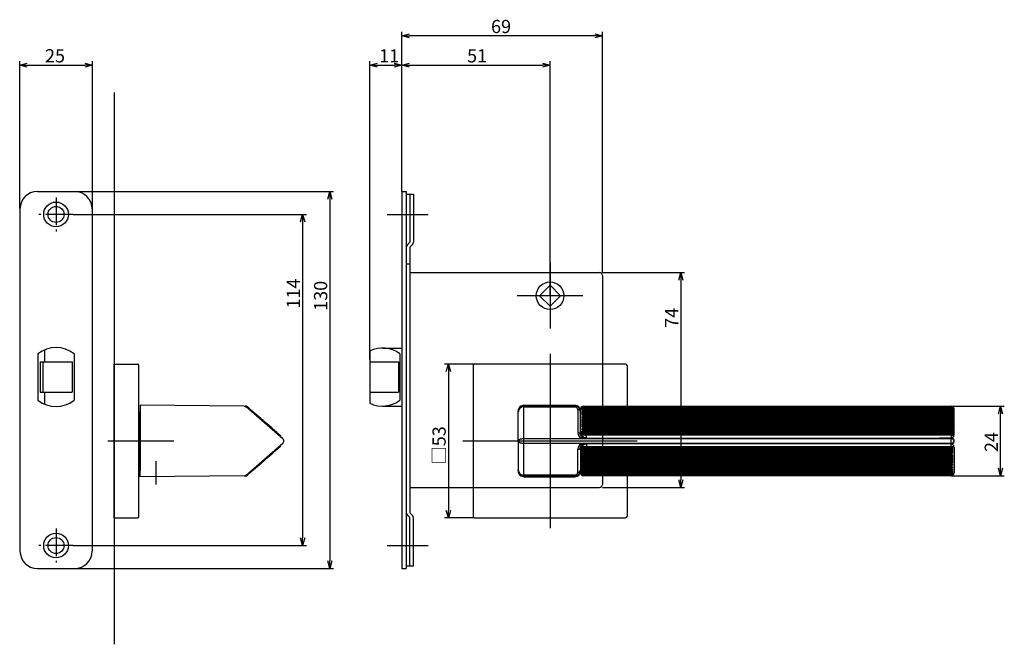
# Model space of a CAD drawing. Extents: x 2028 to 2674, y -669 to -251.
# Drawn here: x 2325 to 2664, y -669 to -454 of the extents above; entities that cross this region are included whole.
import ezdxf

# ---------------------------------------------------------------- set-up
doc = ezdxf.new("R2010")
doc.units = 0
doc.header["$LTSCALE"] = 0.5
doc.linetypes.add('CENTER2', pattern=[28.575, 19.05, -3.175, 3.175, -3.175])
doc.layers.get('0').update_dxf_attribs({"linetype": 'CONTINUOUS'})
for name, color, linetype in [('01', 1, 'CONTINUOUS'), ('1CENTER', 7, 'CENTER2'), ('1DIM', 7, 'CONTINUOUS')]:
    doc.layers.add(name, color=color, linetype=linetype)
doc.styles.get("Standard").update_dxf_attribs({"font": 'txt.shx', "bigfont": 'extfont.shx'})

msp = doc.modelspace()

# ---------------------------------------------------------------- linework, layer by layer
at = {"linetype": 'BYBLOCK'}
for p, q in [((2661.63, -589.72), (2662.33, -587.12)), ((2662.33, -587.12), (2663.03, -589.72)), ((2662.33, -587.12), (2662.33, -589.72)), ((2662.33, -611.08), (2661.63, -608.48)), ((2663.03, -608.48), (2662.33, -611.08)), ((2662.33, -611.08), (2662.33, -608.48))]:
    msp.add_line(p, q, dxfattribs=at)
at = {"layer": '01'}
for p, q in [((2456.33, -513.23), (2456.33, -458.3)), ((2522.73, -459.6), (2458.93, -459.6)), ((2525.33, -541.11), (2525.33, -458.3)), ((2324.83, -519.1), (2324.83, -468.38)), ((2327.43, -469.68), (2347.23, -469.68)), ((2349.83, -519.1), (2349.83, -468.38)), ((2445.33, -571.1), (2445.33, -468.38)), ((2447.93, -469.68), (2453.73, -469.68)), ((2456.33, -513.23), (2456.33, -468.38)), ((2456.33, -513.23), (2456.33, -468.38)), ((2458.93, -469.68), (2504.73, -469.68)), ((2507.33, -549.1), (2507.33, -468.38)), ((2357.33, -479.1), (2357.33, -669.1)), ((2343.8, -513.2), (2432.86, -513.2)), ((2431.56, -515.8), (2431.56, -640.4)), ((2343.2, -521.1), (2423.49, -521.1)), ((2451.33, -521.1), (2465.33, -521.1)), ((2422.19, -523.7), (2422.19, -632.5)), ((2507.33, -537.79), (2507.33, -560.41)), ((2525.33, -541.11), (2553.63, -541.11)), ((2552.33, -543.71), (2552.33, -612.5)), ((2518.64, -549.1), (2496.02, -549.1)), ((2507.33, -569.1), (2507.33, -629.1)), ((2357.33, -625.6), (2357.33, -572.6)), ((2357.33, -572.6), (2365.33, -572.6)), ((2365.83, -625.1), (2365.83, -573.1)), ((2481.33, -572.6), (2471.03, -572.6)), ((2472.33, -575.2), (2472.33, -623)), ((2480.83, -573.1), (2480.83, -625.1)), ((2533.33, -572.6), (2481.33, -572.6)), ((2525.33, -572.6), (2525.33, -614.1)), ((2533.83, -573.1), (2533.83, -587.12)), ((2366.33, -589.1), (2366.13, -589.1)), ((2366.13, -589.1), (2366.13, -609.1)), ((2366.33, -589.1), (2366.32, -589.1)), ((2366.33, -586.8), (2366.33, -588.8)), ((2402.12, -587.12), (2366.33, -586.8)), ((2366.33, -588.8), (2366.33, -609.41)), ((2402.12, -587.12), (2402.13, -587.12)), ((2402.16, -587.12), (2402.2, -587.13)), ((2402.2, -587.13), (2402.23, -587.13)), ((2402.23, -587.13), (2402.26, -587.13)), ((2402.26, -587.13), (2402.3, -587.14)), ((2402.3, -587.14), (2402.33, -587.15)), ((2402.33, -587.15), (2402.36, -587.15)), ((2402.36, -587.15), (2402.39, -587.16)), ((2402.39, -587.16), (2402.43, -587.17)), ((2402.43, -587.17), (2402.46, -587.18)), ((2402.46, -587.18), (2402.49, -587.2)), ((2402.49, -587.2), (2402.52, -587.21)), ((2402.52, -587.21), (2402.55, -587.22)), ((2402.55, -587.22), (2402.58, -587.24)), ((2402.58, -587.24), (2402.61, -587.25)), ((2402.61, -587.25), (2402.64, -587.27)), ((2402.64, -587.27), (2402.67, -587.29)), ((2402.67, -587.29), (2402.69, -587.31)), ((2402.69, -587.31), (2402.72, -587.33)), ((2402.72, -587.33), (2402.75, -587.35)), ((2402.75, -587.35), (2402.77, -587.37)), ((2415.39, -598.35), (2402.77, -587.37)), ((2403.27, -587.37), (2403.06, -587.61)), ((2403.18, -587.63), (2403.27, -587.37)), ((2403.58, -587.63), (2403.18, -587.63)), ((2403.95, -587.96), (2403.58, -587.63)), ((2403.85, -588.22), (2403.95, -587.96)), ((2404.25, -588.22), (2403.85, -588.22)), ((2404.63, -588.55), (2404.25, -588.22)), ((2404.53, -588.81), (2404.63, -588.55)), ((2404.93, -588.81), (2404.53, -588.81)), ((2405.31, -589.14), (2404.93, -588.81)), ((2405.21, -589.4), (2405.31, -589.14)), ((2405.61, -589.4), (2405.21, -589.4)), ((2405.99, -589.73), (2405.61, -589.4)), ((2496.33, -589.08), (2496.33, -588.8)), ((2496.33, -599.08), (2496.33, -589.12)), ((2498.33, -586.8), (2515.83, -586.8)), ((2498.33, -587.12), (2498.33, -586.8)), ((2498.33, -587.37), (2498.33, -587.12)), ((2515.83, -587.12), (2498.33, -587.12)), ((2498.33, -587.37), (2515.83, -587.37)), ((2498.33, -598.35), (2498.33, -587.37)), ((2515.83, -586.8), (2515.83, -587.12)), ((2515.83, -587.37), (2515.83, -587.12)), ((2516.83, -588.37), (2516.83, -596.25)), ((2517.8, -588.8), (2517.81, -588.85)), ((2517.83, -596), (2517.83, -588.12)), ((2518.83, -587.12), (2645.33, -587.12)), ((2646.33, -597), (2646.33, -588.12)), ((2405.89, -589.99), (2405.99, -589.73)), ((2406.29, -589.99), (2405.89, -589.99)), ((2406.67, -590.32), (2406.29, -589.99)), ((2406.57, -590.59), (2406.67, -590.32)), ((2406.97, -590.59), (2406.57, -590.59)), ((2407.35, -590.91), (2406.97, -590.59)), ((2407.25, -591.18), (2407.35, -590.91)), ((2407.65, -591.18), (2407.25, -591.18)), ((2408.03, -591.5), (2407.65, -591.18)), ((2407.93, -591.77), (2408.03, -591.51)), ((2408.33, -591.77), (2407.93, -591.77)), ((2408.71, -592.1), (2408.33, -591.77)), ((2408.61, -592.36), (2408.71, -592.1)), ((2409.01, -592.36), (2408.61, -592.36)), ((2409.38, -592.69), (2409.01, -592.36)), ((2409.29, -592.95), (2409.38, -592.69)), ((2409.69, -592.95), (2409.29, -592.95)), ((2410.06, -593.28), (2409.69, -592.95)), ((2409.97, -593.54), (2410.06, -593.28)), ((2410.37, -593.54), (2409.97, -593.54)), ((2410.74, -593.87), (2410.37, -593.54)), ((2410.64, -594.13), (2410.74, -593.87)), ((2411.04, -594.13), (2410.64, -594.13)), ((2411.42, -594.46), (2411.04, -594.13)), ((2411.32, -594.72), (2411.42, -594.46)), ((2411.72, -594.72), (2411.32, -594.72)), ((2412.1, -595.05), (2411.72, -594.72)), ((2412, -595.31), (2412.1, -595.05)), ((2412.4, -595.31), (2412, -595.31)), ((2412.78, -595.64), (2412.4, -595.31)), ((2412.68, -595.9), (2412.78, -595.64)), ((2413.08, -595.9), (2412.68, -595.9)), ((2413.46, -596.23), (2413.08, -595.9)), ((2413.38, -596.44), (2413.46, -596.23)), ((2517.83, -596), (2517.83, -596.05)), ((2517.83, -597), (2517.83, -596.05)), ((2517.83, -596.06), (2517.83, -596.97)), ((2517.83, -597), (2517.83, -596.06)), ((2355.2, -599.1), (2377.83, -599.1)), ((2413.11, -596.36), (2413.38, -596.44)), ((2413.38, -596.44), (2413.36, -596.49)), ((2413.36, -596.49), (2413.54, -596.49)), ((2413.54, -596.49), (2414.05, -596.74)), ((2413.76, -596.49), (2413.54, -596.49)), ((2414.05, -596.74), (2413.76, -596.49)), ((2414.04, -597.08), (2414.11, -596.88)), ((2414.08, -597.08), (2414.04, -597.08)), ((2414.05, -596.74), (2414.11, -596.88)), ((2414.14, -596.82), (2414.06, -596.76)), ((2414.44, -597.08), (2414.08, -597.08)), ((2414.11, -596.88), (2414.14, -596.82)), ((2414.49, -597.13), (2414.44, -597.08)), ((2477.33, -599.1), (2537.33, -599.1)), ((2496.34, -599.04), (2496.33, -599.05)), ((2496.33, -599.05), (2496.33, -599.06)), ((2496.33, -599.06), (2496.33, -599.07)), ((2496.33, -599.07), (2496.33, -599.07)), ((2496.33, -599.07), (2496.33, -599.08)), ((2496.33, -599.08), (2496.33, -599.08)), ((2496.33, -599.08), (2496.33, -599.09)), ((2496.33, -599.09), (2496.33, -599.09)), ((2496.33, -599.09), (2496.33, -599.1)), ((2496.33, -599.1), (2496.33, -599.11)), ((2496.33, -599.1), (2496.33, -599.1)), ((2496.33, -599.11), (2496.33, -599.11)), ((2496.33, -599.11), (2496.33, -599.12)), ((2496.33, -599.12), (2496.33, -599.12)), ((2496.33, -599.12), (2496.33, -599.13)), ((2496.33, -599.12), (2496.33, -609.09)), ((2496.33, -599.13), (2496.33, -599.13)), ((2496.33, -599.13), (2496.33, -599.14)), ((2496.33, -599.14), (2496.33, -599.15)), ((2496.33, -599.15), (2496.33, -599.16)), ((2496.33, -599.16), (2496.34, -599.17)), ((2496.35, -599), (2496.34, -599.01)), ((2496.34, -599.01), (2496.34, -599.02)), ((2496.34, -599.02), (2496.34, -599.03)), ((2496.34, -599.03), (2496.34, -599.04)), ((2496.34, -599.17), (2496.34, -599.18)), ((2496.34, -599.18), (2496.34, -599.19)), ((2496.34, -599.19), (2496.34, -599.2)), ((2496.34, -599.2), (2496.35, -599.2)), ((2496.36, -598.97), (2496.35, -598.98)), ((2496.35, -598.98), (2496.35, -598.99)), ((2496.35, -598.99), (2496.35, -599)), ((2496.35, -599.2), (2496.35, -599.21)), ((2496.35, -599.21), (2496.35, -599.22)), ((2496.35, -599.22), (2496.36, -599.23)), ((2496.37, -598.96), (2496.36, -598.97)), ((2496.36, -598.97), (2496.36, -598.97)), ((2496.36, -599.23), (2496.36, -599.24)), ((2496.36, -599.24), (2496.37, -599.25)), ((2496.38, -598.94), (2496.37, -598.95)), ((2496.37, -598.95), (2496.37, -598.96)), ((2496.37, -599.25), (2496.37, -599.26)), ((2496.37, -599.26), (2496.38, -599.27)), ((2496.39, -598.92), (2496.38, -598.93)), ((2496.38, -598.93), (2496.38, -598.94)), ((2496.38, -599.27), (2496.38, -599.28)), ((2496.38, -599.28), (2496.39, -599.29)), ((2496.4, -598.91), (2496.39, -598.92)), ((2496.39, -599.29), (2496.4, -599.3)), ((2496.41, -598.89), (2496.4, -598.9)), ((2496.4, -598.9), (2496.4, -598.91)), ((2496.4, -599.3), (2496.4, -599.31)), ((2496.4, -599.31), (2496.41, -599.32)), ((2496.42, -598.88), (2496.41, -598.89)), ((2496.41, -599.32), (2496.42, -599.32)), ((2496.43, -598.86), (2496.42, -598.87)), ((2496.42, -598.87), (2496.42, -598.88)), ((2496.42, -599.32), (2496.42, -599.33)), ((2496.42, -599.33), (2496.43, -599.34)), ((2496.44, -598.86), (2496.43, -598.86)), ((2496.43, -599.34), (2496.44, -599.35)), ((2496.45, -598.85), (2496.44, -598.86)), ((2496.44, -599.35), (2496.45, -599.36)), ((2496.46, -598.84), (2496.45, -598.85)), ((2496.45, -599.36), (2496.46, -599.37)), ((2496.48, -598.82), (2496.46, -598.83)), ((2496.46, -598.83), (2496.46, -598.84)), ((2496.46, -599.37), (2496.48, -599.39)), ((2496.49, -598.81), (2496.48, -598.82)), ((2496.48, -599.39), (2496.49, -599.4)), ((2496.5, -598.8), (2496.49, -598.81)), ((2496.49, -599.4), (2496.5, -599.41)), ((2496.52, -598.78), (2496.5, -598.8)), ((2496.5, -599.41), (2496.52, -599.43)), ((2496.55, -598.76), (2496.52, -598.78)), ((2496.52, -599.43), (2496.55, -599.44)), ((2496.57, -598.75), (2496.55, -598.76)), ((2496.55, -599.44), (2496.57, -599.46)), ((2496.59, -598.73), (2496.57, -598.75)), ((2496.57, -599.46), (2496.59, -599.48)), ((2496.62, -598.71), (2496.59, -598.73)), ((2496.59, -599.48), (2496.62, -599.49)), ((2496.64, -598.7), (2496.62, -598.71)), ((2496.62, -599.49), (2496.64, -599.51)), ((2496.66, -598.69), (2496.64, -598.7)), ((2496.64, -599.51), (2496.66, -599.52)), ((2496.69, -598.67), (2496.66, -598.69)), ((2496.66, -599.52), (2496.69, -599.54)), ((2496.73, -598.65), (2496.69, -598.67)), ((2496.69, -599.54), (2496.73, -599.55)), ((2496.76, -598.64), (2496.73, -598.65)), ((2496.73, -599.55), (2496.76, -599.57)), ((2496.79, -598.62), (2496.76, -598.64)), ((2496.76, -599.57), (2496.79, -599.58)), ((2496.82, -598.61), (2496.79, -598.62)), ((2496.79, -599.58), (2496.82, -599.6)), ((2496.85, -598.59), (2496.82, -598.61)), ((2496.82, -599.6), (2496.85, -599.61)), ((2496.92, -598.57), (2496.85, -598.59)), ((2496.85, -599.61), (2496.92, -599.64)), ((2496.99, -598.54), (2496.92, -598.57)), ((2496.92, -599.64), (2496.99, -599.66)), ((2497.07, -598.52), (2496.99, -598.54)), ((2496.99, -599.66), (2497.07, -599.69)), ((2497.14, -598.5), (2497.07, -598.52)), ((2497.22, -598.48), (2497.14, -598.5)), ((2497.3, -598.46), (2497.22, -598.48)), ((2497.39, -598.44), (2497.3, -598.46)), ((2497.47, -598.42), (2497.39, -598.44)), ((2497.56, -598.41), (2497.47, -598.42)), ((2497.66, -598.39), (2497.56, -598.41)), ((2497.75, -598.38), (2497.66, -598.39)), ((2497.85, -598.37), (2497.75, -598.38)), ((2497.94, -598.36), (2497.85, -598.37)), ((2498.04, -598.36), (2497.94, -598.36)), ((2498.13, -598.35), (2498.04, -598.36)), ((2498.23, -598.35), (2498.13, -598.35)), ((2498.33, -598.35), (2498.23, -598.35)), ((2498.33, -599.86), (2498.33, -598.35)), ((2645.33, -598.35), (2498.33, -598.35)), ((2517.83, -597), (2518.1, -597)), ((2517.98, -597.53), (2517.99, -597.55)), ((2518.06, -597.64), (2518.08, -597.66)), ((2518.08, -597.66), (2518.1, -597.69)), ((2518.83, -597.73), (2518.83, -598)), ((2518.83, -598), (2518.83, -598.25)), ((2645.33, -598.25), (2518.83, -598.25)), ((2641.27, -598), (2645.33, -598)), ((2645.33, -598), (2645.33, -598.25)), ((2645.33, -598.25), (2645.33, -598.35)), ((2645.33, -599.86), (2645.33, -598.35)), ((2645.5, -597.99), (2645.42, -598)), ((2645.69, -597.94), (2645.58, -597.97)), ((2645.88, -597.84), (2645.79, -597.89)), ((2646.04, -597.71), (2645.96, -597.78)), ((2646.1, -597.64), (2646.11, -597.62)), ((2646.1, -597.64), (2646.1, -597.65)), ((2646.16, -597.56), (2646.11, -597.62)), ((2646.16, -597.56), (2646.17, -597.55)), ((2646.17, -597.54), (2646.19, -597.51)), ((2646.17, -597.54), (2646.17, -597.55)), ((2646.19, -597.51), (2646.21, -597.47)), ((2646.33, -599), (2646.33, -599.07)), ((2646.33, -599.14), (2646.33, -599.2)), ((2402.77, -610.84), (2415.39, -599.86)), ((2412, -602.89), (2412.1, -603.16)), ((2412.4, -602.89), (2412, -602.89)), ((2412.78, -602.57), (2412.4, -602.89)), ((2412.68, -602.3), (2412.78, -602.57)), ((2413.08, -602.3), (2412.68, -602.3)), ((2413.46, -601.98), (2413.08, -602.3)), ((2413.11, -601.85), (2413.38, -601.76)), ((2413.36, -601.71), (2413.54, -601.71)), ((2413.38, -601.76), (2413.36, -601.71)), ((2413.38, -601.76), (2413.46, -601.98)), ((2413.54, -601.71), (2414.05, -601.46)), ((2413.76, -601.71), (2413.54, -601.71)), ((2414.05, -601.46), (2413.76, -601.71)), ((2414.04, -601.12), (2414.11, -601.32)), ((2414.08, -601.12), (2414.04, -601.12)), ((2414.05, -601.46), (2414.11, -601.32)), ((2414.14, -601.38), (2414.06, -601.45)), ((2414.44, -601.12), (2414.08, -601.12)), ((2414.11, -601.32), (2414.14, -601.38)), ((2414.49, -601.08), (2414.44, -601.12)), ((2497.07, -599.69), (2497.14, -599.71)), ((2497.14, -599.71), (2497.22, -599.73)), ((2497.22, -599.73), (2497.3, -599.75)), ((2497.3, -599.75), (2497.39, -599.77)), ((2497.39, -599.77), (2497.47, -599.78)), ((2497.47, -599.78), (2497.56, -599.8)), ((2497.56, -599.8), (2497.66, -599.81)), ((2497.66, -599.81), (2497.75, -599.83)), ((2497.75, -599.83), (2497.85, -599.84)), ((2497.85, -599.84), (2497.94, -599.84)), ((2497.94, -599.84), (2498.04, -599.85)), ((2498.04, -599.85), (2498.14, -599.85)), ((2498.14, -599.85), (2498.23, -599.86)), ((2498.23, -599.86), (2498.33, -599.86)), ((2498.33, -610.84), (2498.33, -599.86)), ((2498.33, -599.86), (2645.33, -599.86)), ((2516.83, -609.84), (2516.83, -601.96)), ((2517.83, -601.16), (2517.83, -601.14)), ((2517.83, -601.15), (2517.83, -601.14)), ((2517.83, -601.18), (2517.83, -601.16)), ((2517.83, -601.18), (2517.83, -601.18)), ((2517.83, -601.2), (2517.83, -601.18)), ((2517.83, -601.2), (2518.1, -601.2)), ((2517.83, -602.14), (2517.83, -601.24)), ((2517.83, -602.15), (2517.83, -601.24)), ((2517.83, -602.2), (2517.83, -602.15)), ((2517.83, -602.2), (2517.83, -610.08)), ((2518.83, -599.96), (2518.83, -600.2)), ((2518.83, -599.96), (2645.33, -599.96)), ((2518.83, -600.47), (2518.83, -600.2)), ((2645.33, -599.86), (2645.33, -599.96)), ((2645.33, -600.2), (2645.33, -599.96)), ((2645.42, -600.21), (2645.5, -600.22)), ((2645.58, -600.23), (2645.69, -600.27)), ((2645.79, -600.31), (2645.88, -600.37)), ((2645.96, -600.43), (2646.04, -600.5)), ((2646.1, -600.56), (2646.17, -600.66)), ((2646.17, -600.66), (2646.19, -600.7)), ((2646.19, -600.7), (2646.21, -600.74)), ((2646.33, -601.2), (2646.33, -610.08)), ((2407.93, -606.44), (2408.03, -606.7)), ((2408.33, -606.44), (2407.93, -606.44)), ((2408.71, -606.11), (2408.33, -606.44)), ((2408.61, -605.85), (2408.71, -606.11)), ((2409.01, -605.85), (2408.61, -605.85)), ((2409.38, -605.52), (2409.01, -605.85)), ((2409.29, -605.26), (2409.38, -605.52)), ((2409.69, -605.26), (2409.29, -605.26)), ((2410.06, -604.93), (2409.69, -605.26)), ((2409.97, -604.67), (2410.06, -604.93)), ((2410.37, -604.67), (2409.97, -604.67)), ((2410.74, -604.34), (2410.37, -604.67)), ((2410.64, -604.08), (2410.74, -604.34)), ((2411.04, -604.08), (2410.64, -604.08)), ((2411.42, -603.75), (2411.04, -604.08)), ((2411.32, -603.49), (2411.42, -603.75)), ((2411.72, -603.49), (2411.32, -603.49)), ((2412.1, -603.16), (2411.72, -603.49)), ((2366.13, -609.1), (2366.33, -609.1)), ((2366.32, -609.1), (2366.33, -609.1)), ((2366.33, -611.41), (2366.33, -609.41)), ((2404.63, -609.66), (2404.25, -609.98)), ((2404.53, -609.39), (2404.63, -609.65)), ((2404.93, -609.39), (2404.53, -609.39)), ((2405.31, -609.06), (2404.93, -609.39)), ((2405.21, -608.8), (2405.31, -609.06)), ((2405.61, -608.8), (2405.21, -608.8)), ((2405.99, -608.47), (2405.61, -608.8)), ((2405.89, -608.21), (2405.99, -608.47)), ((2406.29, -608.21), (2405.89, -608.21)), ((2406.67, -607.88), (2406.29, -608.21)), ((2406.57, -607.62), (2406.67, -607.88)), ((2406.97, -607.62), (2406.57, -607.62)), ((2407.35, -607.29), (2406.97, -607.62)), ((2407.25, -607.03), (2407.35, -607.29)), ((2407.65, -607.03), (2407.25, -607.03)), ((2408.03, -606.7), (2407.65, -607.03)), ((2496.33, -609.41), (2496.33, -609.13)), ((2402.12, -611.08), (2366.33, -611.41)), ((2402.12, -611.08), (2402.13, -611.08)), ((2402.16, -611.08), (2402.2, -611.08)), ((2402.2, -611.08), (2402.23, -611.08)), ((2402.23, -611.08), (2402.26, -611.07)), ((2402.26, -611.07), (2402.3, -611.07)), ((2402.3, -611.07), (2402.33, -611.06)), ((2402.33, -611.06), (2402.36, -611.05)), ((2402.36, -611.05), (2402.39, -611.04)), ((2402.39, -611.04), (2402.43, -611.03)), ((2402.43, -611.03), (2402.46, -611.02)), ((2402.46, -611.02), (2402.49, -611.01)), ((2402.49, -611.01), (2402.52, -611)), ((2402.52, -611), (2402.55, -610.98)), ((2402.55, -610.98), (2402.58, -610.97)), ((2402.58, -610.97), (2402.61, -610.95)), ((2402.61, -610.95), (2402.64, -610.94)), ((2402.64, -610.94), (2402.67, -610.92)), ((2402.67, -610.92), (2402.69, -610.9)), ((2402.69, -610.9), (2402.72, -610.88)), ((2402.72, -610.88), (2402.75, -610.86)), ((2402.75, -610.86), (2402.77, -610.84)), ((2403.27, -610.84), (2403.06, -610.59)), ((2403.18, -610.57), (2403.27, -610.84)), ((2403.58, -610.57), (2403.18, -610.57)), ((2403.95, -610.25), (2403.58, -610.57)), ((2403.85, -609.98), (2403.95, -610.25)), ((2404.25, -609.98), (2403.85, -609.98)), ((2498.33, -610.84), (2498.33, -611.08)), ((2515.83, -610.84), (2498.33, -610.84)), ((2498.33, -611.08), (2498.33, -611.41)), ((2515.83, -611.08), (2498.33, -611.08)), ((2498.33, -611.41), (2515.83, -611.41)), ((2503.99, -611.36), (2503.98, -611.36)), ((2503.98, -611.36), (2503.98, -611.36)), ((2503.98, -611.36), (2503.98, -611.36)), ((2503.98, -611.36), (2503.98, -611.36)), ((2503.98, -611.36), (2503.98, -611.36)), ((2503.98, -611.36), (2503.98, -611.36)), ((2503.98, -611.36), (2503.98, -611.36)), ((2503.98, -611.36), (2503.98, -611.36)), ((2503.98, -611.36), (2503.98, -611.36)), ((2503.98, -611.36), (2503.98, -611.36)), ((2503.98, -611.36), (2503.98, -611.36)), ((2503.98, -611.36), (2503.98, -611.36)), ((2503.98, -611.36), (2503.98, -611.36)), ((2503.98, -611.36), (2503.98, -611.36)), ((2503.98, -611.36), (2503.98, -611.36)), ((2503.98, -611.36), (2503.98, -611.36)), ((2503.98, -611.36), (2503.98, -611.36)), ((2503.98, -611.36), (2503.98, -611.36)), ((2503.98, -611.36), (2503.98, -611.36)), ((2503.98, -611.36), (2503.98, -611.36)), ((2503.98, -611.36), (2503.98, -611.36)), ((2503.98, -611.36), (2503.98, -611.36)), ((2503.98, -611.36), (2503.98, -611.36)), ((2503.98, -611.36), (2503.98, -611.36)), ((2503.98, -611.36), (2503.98, -611.36)), ((2503.98, -611.36), (2503.98, -611.36)), ((2503.98, -611.36), (2503.98, -611.36)), ((2503.98, -611.36), (2503.98, -611.36)), ((2503.98, -611.36), (2503.98, -611.36)), ((2503.98, -611.36), (2503.98, -611.36)), ((2503.98, -611.36), (2503.98, -611.36)), ((2503.98, -611.36), (2503.98, -611.36)), ((2503.98, -611.36), (2503.98, -611.36)), ((2503.98, -611.36), (2503.98, -611.36)), ((2503.98, -611.36), (2503.98, -611.36)), ((2503.98, -611.36), (2503.98, -611.36)), ((2503.98, -611.36), (2503.98, -611.36)), ((2503.98, -611.36), (2503.98, -611.36)), ((2503.98, -611.36), (2503.98, -611.36)), ((2503.98, -611.36), (2503.98, -611.36)), ((2503.98, -611.36), (2503.98, -611.36)), ((2503.98, -611.36), (2503.98, -611.36)), ((2503.98, -611.36), (2503.98, -611.36)), ((2503.98, -611.36), (2503.98, -611.36)), ((2503.98, -611.36), (2503.98, -611.36)), ((2503.98, -611.36), (2503.98, -611.36)), ((2503.98, -611.36), (2503.98, -611.36)), ((2503.98, -611.36), (2503.98, -611.36)), ((2503.98, -611.36), (2503.98, -611.36)), ((2503.98, -611.36), (2503.99, -611.36)), ((2503.99, -611.36), (2503.99, -611.35)), ((2503.99, -611.35), (2504.01, -611.35)), ((2504.01, -611.36), (2503.99, -611.36)), ((2503.99, -611.36), (2503.99, -611.36)), ((2503.99, -611.36), (2503.99, -611.36)), ((2503.99, -611.36), (2503.99, -611.36)), ((2504.01, -611.35), (2504.04, -611.35)), ((2504.04, -611.36), (2504.01, -611.36)), ((2504.04, -611.35), (2504.22, -611.35)), ((2504.22, -611.37), (2504.04, -611.36)), ((2504.22, -611.35), (2509.27, -611.34)), ((2507.08, -611.39), (2504.22, -611.37)), ((2507.08, -611.33), (2507.08, -611.39)), ((2510.18, -611.36), (2507.08, -611.39)), ((2509.27, -611.34), (2509.94, -611.35)), ((2509.94, -611.35), (2510.14, -611.35)), ((2510.14, -611.35), (2510.16, -611.35)), ((2510.16, -611.35), (2510.17, -611.36)), ((2510.17, -611.36), (2510.17, -611.36)), ((2510.17, -611.36), (2510.17, -611.36)), ((2510.17, -611.36), (2510.17, -611.36)), ((2510.17, -611.36), (2510.18, -611.36)), ((2510.18, -611.36), (2510.18, -611.36)), ((2510.18, -611.36), (2510.18, -611.36)), ((2510.18, -611.36), (2510.18, -611.36)), ((2510.18, -611.36), (2510.18, -611.36)), ((2510.18, -611.36), (2510.18, -611.36)), ((2510.18, -611.36), (2510.18, -611.36)), ((2510.18, -611.36), (2510.18, -611.36)), ((2510.18, -611.36), (2510.18, -611.36)), ((2510.18, -611.36), (2510.18, -611.36)), ((2510.18, -611.36), (2510.18, -611.36)), ((2515.83, -610.84), (2515.83, -611.08)), ((2515.83, -611.41), (2515.83, -611.08)), ((2516.07, -610.81), (2516.1, -610.8)), ((2516.12, -610.79), (2516.1, -610.8)), ((2645.33, -611.08), (2518.83, -611.08)), ((2533.83, -611.08), (2533.83, -625.1)), ((2480.83, -615.1), (2524.33, -615.1)), ((2525.33, -615.1), (2553.63, -615.1)), ((2357.33, -625.6), (2365.33, -625.6)), ((2481.33, -625.6), (2471.03, -625.6)), ((2481.33, -625.6), (2533.33, -625.6)), ((2343.2, -635.1), (2423.49, -635.1)), ((2451.33, -635.1), (2465.33, -635.1)), ((2343.73, -643), (2432.86, -643))]:
    msp.add_line(p, q, dxfattribs=at)
at = {"layer": '01', "linetype": 'BYBLOCK'}
for p, q in [((2456.33, -459.6), (2458.93, -458.9)), ((2458.93, -460.3), (2456.33, -459.6)), ((2456.33, -459.6), (2458.93, -459.6)), ((2522.73, -458.9), (2525.33, -459.6)), ((2525.33, -459.6), (2522.73, -460.3)), ((2525.33, -459.6), (2522.73, -459.6)), ((2324.83, -469.68), (2327.43, -468.98)), ((2327.43, -470.38), (2324.83, -469.68)), ((2324.83, -469.68), (2327.43, -469.68)), ((2347.23, -468.98), (2349.83, -469.68)), ((2349.83, -469.68), (2347.23, -470.38)), ((2349.83, -469.68), (2347.23, -469.68)), ((2445.33, -469.68), (2447.93, -468.98)), ((2447.93, -470.38), (2445.33, -469.68)), ((2445.33, -469.68), (2447.93, -469.68)), ((2453.73, -468.98), (2456.33, -469.68)), ((2456.33, -469.68), (2453.73, -470.38)), ((2456.33, -469.68), (2453.73, -469.68)), ((2456.33, -469.68), (2458.93, -468.98)), ((2458.93, -470.38), (2456.33, -469.68)), ((2456.33, -469.68), (2458.93, -469.68)), ((2504.73, -468.98), (2507.33, -469.68)), ((2507.33, -469.68), (2504.73, -470.38)), ((2507.33, -469.68), (2504.73, -469.68)), ((2330.93, -513.2), (2343.73, -513.2)), ((2430.86, -515.8), (2431.56, -513.2)), ((2431.56, -513.2), (2432.25, -515.8)), ((2431.56, -513.2), (2431.56, -515.8)), ((2456.33, -513.2), (2456.33, -643)), ((2456.33, -513.2), (2457.83, -513.2)), ((2457.83, -513.2), (2457.83, -643)), ((2457.83, -514.1), (2460.33, -514.1)), ((2459.13, -514.1), (2459.13, -530.7)), ((2460.33, -514.1), (2460.33, -530.61)), ((2324.93, -519.2), (2324.93, -637)), ((2349.73, -519.2), (2349.73, -637)), ((2421.49, -523.7), (2422.19, -521.1)), ((2422.19, -521.1), (2422.89, -523.7)), ((2422.19, -521.1), (2422.19, -523.7)), ((2459.13, -530.7), (2458.18, -531.65)), ((2459.98, -531.45), (2459.03, -532.4)), ((2459.03, -532.4), (2459.03, -623.8)), ((2457.83, -538.1), (2459.03, -538.1)), ((2459.03, -541.1), (2487.33, -541.1)), ((2487.33, -541.1), (2524.33, -541.1)), ((2551.63, -543.71), (2552.33, -541.11)), ((2552.33, -541.11), (2553.03, -543.71)), ((2552.33, -541.11), (2552.33, -543.71)), ((2525.33, -542.1), (2525.33, -563.6)), ((2503.72, -549.1), (2507.33, -545.5)), ((2510.94, -549.1), (2507.33, -545.5)), ((2503.72, -549.1), (2507.33, -552.71)), ((2510.94, -549.1), (2507.33, -552.71)), ((2525.33, -563.6), (2525.33, -572.6)), ((2331.08, -569.11), (2331.08, -585.1)), ((2333.33, -567.77), (2333.33, -571.85)), ((2343.58, -569.11), (2343.58, -585.1)), ((2445.33, -568.07), (2445.33, -586.13)), ((2449.62, -567.1), (2456.33, -567.1)), ((2455.62, -569.1), (2455.62, -585.1)), ((2331.83, -571.85), (2331.83, -582.35)), ((2331.83, -571.85), (2342.83, -571.85)), ((2332.83, -571.85), (2332.83, -582.35)), ((2342.83, -571.85), (2342.83, -582.35)), ((2445.33, -571.85), (2455.12, -571.85)), ((2455.12, -571.85), (2455.12, -582.35)), ((2471.63, -575.2), (2472.33, -572.6)), ((2472.33, -572.6), (2473.03, -575.2)), ((2472.33, -572.6), (2472.33, -575.2)), ((2331.83, -582.35), (2342.83, -582.35)), ((2333.33, -582.35), (2333.33, -586.43)), ((2445.33, -582.35), (2455.12, -582.35)), ((2449.62, -587.1), (2456.33, -587.1)), ((2552.33, -615.1), (2551.63, -612.5)), ((2553.03, -612.5), (2552.33, -615.1)), ((2552.33, -615.1), (2552.33, -612.5)), ((2459.03, -615.1), (2480.83, -615.1)), ((2472.33, -625.6), (2471.63, -623)), ((2473.03, -623), (2472.33, -625.6)), ((2472.33, -625.6), (2472.33, -623)), ((2459.13, -625.5), (2458.18, -624.55)), ((2459.98, -624.75), (2459.03, -623.8)), ((2459.13, -642.1), (2459.13, -625.5)), ((2460.33, -642.1), (2460.33, -625.6)), ((2422.19, -635.1), (2421.49, -632.5)), ((2422.89, -632.5), (2422.19, -635.1)), ((2422.19, -635.1), (2422.19, -632.5)), ((2330.93, -643), (2343.73, -643)), ((2431.56, -643), (2430.86, -640.4)), ((2432.25, -640.4), (2431.56, -643)), ((2431.56, -643), (2431.56, -640.4)), ((2456.33, -643), (2457.83, -643)), ((2457.83, -642.1), (2460.33, -642.1))]:
    msp.add_line(p, q, dxfattribs=at)
for centre, radius in [((2337.33, -521.1), 4.25), ((2337.33, -521.1), 2.75), ((2507.33, -549.1), 4.75), ((2337.33, -635.1), 4.25), ((2337.33, -635.1), 2.75)]:
    msp.add_circle(centre, radius, dxfattribs=at)
for centre, radius, start, end in [((2330.93, -519.2), 6, 90, 180), ((2343.73, -519.2), 6, 0, 90), ((2459.03, -532.5), 1.2, 135, 180), ((2459.13, -530.61), 1.2, 315, 0), ((2524.33, -542.1), 1, 0, 90), ((2337.33, -577.1), 10.15, 51.9926, 128.0074), ((2449.62, -577.1), 10, 53.1301, 115.4225), ((2337.33, -577.1), 10.15, 231.9926, 308.0074), ((2449.62, -577.1), 10, 244.5775, 306.8699), ((2459.03, -623.71), 1.2, 180, 225), ((2459.13, -625.6), 1.2, 0, 45), ((2330.93, -637), 6, 180, 270), ((2343.73, -637), 6, 270, 0)]:
    msp.add_arc(centre, radius, start, end, dxfattribs=at)
at = {"layer": '01'}
for centre, radius, start, end in [((2365.33, -573.1), 0.5, 0, 90), ((2481.33, -573.1), 0.5, 90, 180), ((2533.33, -573.1), 0.5, 0, 90), ((2402.12, -588.12), 1, 87.4836, 89.4789), ((2402.12, -588.12), 1, 87.3246, 87.4844), ((2400.23, -591.31), 4.67, 43.3042, 63.0167), ((2402.62, -588.12), 1, 48.974, 104.4829), ((2498.33, -588.8), 2, 90, 180.0009), ((2498.33, -589.12), 2, 89.9527, 177.0664), ((2498.22, -589.26), 1.89, 86.6245, 175.7808), ((2515.83, -588.8), 2, 1.3976, 90.0002), ((2515.84, -589.11), 1.99, 0.9307, 90.379), ((2515.82, -588.39), 1.02, 73.2276, 89.7269), ((2515.82, -588.38), 1.01, 0.4188, 72.7509), ((2515.83, -588.37), 1, 4.9448, 67.7409), ((2516.93, -589.28), 0.919, 12.103, 96.2747), ((2518.83, -588.12), 1, 90, 178.0718), ((2645.33, -588.12), 1, 1.9282, 90), ((2516.94, -597.15), 0.904, 9.0914, 96.8461), ((2518.83, -596.25), 2, 180.0006, 270.0005), ((2519.83, -596), 2, 180.7043, 227.5819), ((2413.44, -596.84), 0.689, 331.0696, 339.3035), ((2414.16, -597.5), 0.5, 339.0744, 48.974), ((2414.74, -599.1), 1, 10.8406, 48.9742), ((2414.74, -599.1), 1, 311.0258, 334.3419), ((2414.74, -599.1), 1, 334.3419, 10.8406), ((2518.83, -597), 1, 179.9991, 211.8824), ((2518.83, -597), 1, 212.9023, 219.7087), ((2518.83, -597), 1, 223.1299, 270.0016), ((2519.83, -596), 2, 226.9266, 227.8183), ((2519.83, -596), 2, 228.1899, 268.5937), ((2645.33, -597), 1.01, 270.0136, 275.0908), ((2645.33, -599), 1, 87.4448, 90), ((2645.44, -599.15), 0.904, 9.0912, 96.8461), ((2645.44, -599.25), 0.904, 9.0911, 96.846), ((2645.44, -598.96), 0.904, 263.154, 350.9087), ((2645.44, -599.06), 0.904, 263.1539, 350.9088), ((2645.33, -599.2), 1, 270, 357.4455), ((2645.33, -599), 1, 2.5531, 87.4448), ((2645.33, -597), 1.01, 290.9519, 297.0602), ((2645.33, -597), 1, 303.1608, 309.2204), ((2645.33, -597), 1, 315.1309, 320.0203), ((2645.33, -597), 1, 332.1644, 359.9997), ((2413.44, -601.37), 0.689, 20.6968, 28.943), ((2414.16, -600.7), 0.5, 311.026, 20.9448), ((2414.01, -600.63), 0.667, 331.6427, 335.8169), ((2518.83, -601.96), 2, 90.0013, 179.9942), ((2516.94, -601.06), 0.904, 263.1533, 350.9082), ((2518.83, -601.2), 1, 89.9992, 176.2803), ((2519.83, -602.2), 2, 132.4181, 179.2956), ((2519.83, -602.2), 2, 132.1817, 133.0734), ((2519.83, -602.2), 2, 91.4063, 131.8101), ((2645.33, -601.21), 1.01, 84.9092, 89.9864), ((2645.33, -601.21), 1.01, 62.9398, 69.0481), ((2645.33, -601.21), 1, 50.7796, 56.8392), ((2645.33, -601.2), 1, 39.9797, 44.8691), ((2645.33, -601.2), 1, 0.0003, 27.8356), ((2498.22, -608.95), 1.89, 184.2194, 273.3748), ((2498.33, -609.08), 2, 182.9336, 270.0473), ((2498.33, -609.41), 2, 179.9991, 270), ((2515.84, -609.1), 1.99, 269.621, 359.0726), ((2515.83, -609.41), 2, 269.9998, 358.6024), ((2515.82, -609.83), 1.01, 287.2561, 359.5821), ((2516.93, -608.92), 0.919, 263.7249, 347.8967), ((2515.82, -609.08), 2.01, 349.4824, 352.1105), ((2402.12, -610.08), 1, 270.5212, 272.5159), ((2402.12, -610.08), 1, 272.5136, 272.6734), ((2402.12, -610.08), 1, 283.1081, 284.469), ((2400.04, -606.64), 4.98, 297.5556, 316.4707), ((2402.62, -610.08), 1, 255.5148, 311.026), ((2515.83, -609.83), 1.01, 270.2125, 284.1619), ((2515.83, -609.84), 1, 291.4351, 354.726), ((2518.83, -610.08), 1, 181.9282, 270), ((2645.33, -610.08), 1, 270, 358.0718), ((2524.33, -614.1), 1, 270, 0), ((2365.33, -625.1), 0.5, 270, 0), ((2481.33, -625.1), 0.5, 180, 270), ((2533.33, -625.1), 0.5, 270, 0)]:
    msp.add_arc(centre, radius, start, end, dxfattribs=at)
at = {"layer": '1CENTER'}
for p, q in [((2337.33, -515.23), (2337.33, -526.98)), ((2343.2, -521.1), (2331.45, -521.1)), ((2371.83, -614.1), (2371.83, -606.1)), ((2337.33, -629.23), (2337.33, -640.98)), ((2343.2, -635.1), (2331.45, -635.1))]:
    msp.add_line(p, q, dxfattribs=at)
at = {"layer": '1DIM'}
for p, q in [((2518.83, -587.63), (2518.15, -587.63)), ((2518.83, -588.22), (2518.15, -588.22)), ((2518.83, -588.81), (2518.15, -588.81)), ((2518.83, -589.4), (2518.15, -589.4)), ((2518.83, -587.37), (2518.83, -587.12)), ((2518.83, -587.37), (2645.33, -587.37)), ((2518.83, -587.63), (2645.33, -587.63)), ((2518.83, -587.96), (2518.83, -587.63)), ((2518.83, -587.96), (2645.33, -587.96)), ((2518.83, -588.22), (2645.33, -588.22)), ((2518.83, -588.55), (2518.83, -588.22)), ((2518.83, -588.55), (2645.33, -588.55)), ((2518.83, -588.81), (2645.33, -588.81)), ((2518.83, -589.14), (2518.83, -588.81)), ((2518.83, -589.14), (2645.33, -589.14)), ((2518.83, -589.4), (2645.33, -589.4)), ((2518.83, -589.73), (2518.83, -589.4)), ((2645.33, -587.12), (2645.33, -587.37)), ((2645.33, -587.12), (2663.63, -587.12)), ((2645.33, -587.96), (2645.33, -587.63)), ((2645.33, -587.63), (2646, -587.63)), ((2645.33, -588.55), (2645.33, -588.22)), ((2645.33, -588.22), (2646, -588.22)), ((2645.33, -589.14), (2645.33, -588.81)), ((2645.33, -588.81), (2646, -588.81)), ((2645.33, -589.73), (2645.33, -589.4)), ((2645.33, -589.4), (2646, -589.4)), ((2518.83, -589.99), (2518.15, -589.99)), ((2518.83, -590.59), (2518.15, -590.59)), ((2518.83, -591.18), (2518.15, -591.18)), ((2518.83, -591.77), (2518.15, -591.77)), ((2518.83, -592.36), (2518.15, -592.36)), ((2518.83, -589.73), (2645.33, -589.73)), ((2518.83, -589.99), (2645.33, -589.99)), ((2518.83, -590.32), (2518.83, -589.99)), ((2518.83, -590.32), (2645.33, -590.32)), ((2518.83, -590.59), (2645.33, -590.59)), ((2518.83, -590.91), (2518.83, -590.59)), ((2518.83, -590.91), (2645.33, -590.91)), ((2518.83, -591.18), (2645.33, -591.18)), ((2518.83, -591.5), (2518.83, -591.18)), ((2518.83, -591.5), (2645.33, -591.5)), ((2518.83, -591.77), (2645.33, -591.77)), ((2518.83, -592.1), (2518.83, -591.77)), ((2518.83, -592.1), (2645.33, -592.1)), ((2518.83, -592.36), (2645.33, -592.36)), ((2518.83, -592.69), (2518.83, -592.36)), ((2518.83, -592.69), (2645.33, -592.69)), ((2645.33, -590.32), (2645.33, -589.99)), ((2645.33, -589.99), (2646, -589.99)), ((2645.33, -590.59), (2646, -590.59)), ((2645.33, -590.91), (2645.33, -590.59)), ((2645.33, -591.18), (2646, -591.18)), ((2645.33, -591.5), (2645.33, -591.18)), ((2645.33, -591.77), (2646, -591.77)), ((2645.33, -592.1), (2645.33, -591.77)), ((2645.33, -592.36), (2646, -592.36)), ((2645.33, -592.69), (2645.33, -592.36)), ((2662.33, -608.48), (2662.33, -589.72)), ((2518.83, -592.95), (2518.15, -592.95)), ((2518.83, -593.54), (2518.15, -593.54)), ((2518.83, -594.13), (2518.15, -594.13)), ((2518.83, -594.72), (2518.15, -594.72)), ((2518.83, -595.31), (2518.15, -595.31)), ((2518.83, -595.9), (2518.15, -595.9)), ((2518.83, -592.95), (2645.33, -592.95)), ((2518.83, -593.28), (2518.83, -592.95)), ((2518.83, -593.28), (2645.33, -593.28)), ((2518.83, -593.54), (2645.33, -593.54)), ((2518.83, -593.87), (2518.83, -593.54)), ((2518.83, -593.87), (2645.33, -593.87)), ((2518.83, -594.13), (2645.33, -594.13)), ((2518.83, -594.46), (2518.83, -594.13)), ((2518.83, -594.46), (2645.33, -594.46)), ((2518.83, -594.72), (2645.33, -594.72)), ((2518.83, -595.05), (2518.83, -594.72)), ((2518.83, -595.05), (2645.33, -595.05)), ((2518.83, -595.31), (2645.33, -595.31)), ((2518.83, -595.64), (2518.83, -595.31)), ((2518.83, -595.64), (2645.33, -595.64)), ((2518.83, -596.23), (2518.83, -595.9)), ((2518.83, -595.9), (2645.33, -595.9)), ((2518.83, -596.23), (2645.33, -596.23)), ((2645.33, -592.95), (2646, -592.95)), ((2645.33, -593.28), (2645.33, -592.95)), ((2645.33, -593.54), (2646, -593.54)), ((2645.33, -593.87), (2645.33, -593.54)), ((2645.33, -594.13), (2646, -594.13)), ((2645.33, -594.46), (2645.33, -594.13)), ((2645.33, -594.72), (2646, -594.72)), ((2645.33, -595.05), (2645.33, -594.72)), ((2645.33, -595.31), (2646, -595.31)), ((2645.33, -595.64), (2645.33, -595.31)), ((2645.33, -595.9), (2646, -595.9)), ((2645.33, -596.23), (2645.33, -595.9)), ((2518.16, -596.49), (2518.31, -596.49)), ((2518.31, -596.49), (2518.83, -596.74)), ((2518.83, -596.49), (2518.31, -596.49)), ((2518.44, -597.08), (2518.64, -596.88)), ((2518.49, -597.08), (2518.44, -597.08)), ((2519.48, -597.08), (2518.49, -597.08)), ((2518.64, -596.88), (2518.92, -596.82)), ((2518.83, -596.49), (2645.33, -596.49)), ((2518.83, -596.74), (2518.83, -596.49)), ((2518.92, -596.82), (2645.33, -596.82)), ((2645.33, -597.08), (2519.48, -597.08)), ((2645.33, -597.13), (2519.83, -597.13)), ((2519.83, -598), (2519.83, -597.13)), ((2645.33, -596.82), (2645.33, -596.49)), ((2645.33, -596.49), (2646, -596.49)), ((2645.33, -597.13), (2645.33, -597.08)), ((2646, -597.08), (2645.33, -597.08)), ((2645.33, -597.13), (2645.33, -598)), ((2518.83, -602.3), (2518.15, -602.3)), ((2518.83, -602.89), (2518.15, -602.89)), ((2518.16, -601.71), (2518.31, -601.71)), ((2518.31, -601.71), (2518.83, -601.46)), ((2518.83, -601.71), (2518.31, -601.71)), ((2518.44, -601.12), (2518.64, -601.32)), ((2518.49, -601.12), (2518.44, -601.12)), ((2519.48, -601.12), (2518.49, -601.12)), ((2518.64, -601.32), (2518.92, -601.38)), ((2518.83, -601.46), (2518.83, -601.71)), ((2518.83, -601.71), (2645.33, -601.71)), ((2518.83, -601.98), (2518.83, -602.3)), ((2518.83, -601.98), (2645.33, -601.98)), ((2518.83, -602.3), (2645.33, -602.3)), ((2518.83, -602.57), (2645.33, -602.57)), ((2518.83, -602.57), (2518.83, -602.89)), ((2518.83, -602.89), (2645.33, -602.89)), ((2518.92, -601.38), (2645.33, -601.38)), ((2645.33, -601.12), (2519.48, -601.12)), ((2519.83, -600.2), (2519.83, -601.08)), ((2645.33, -601.08), (2519.83, -601.08)), ((2645.33, -601.08), (2645.33, -600.2)), ((2645.33, -601.08), (2645.33, -601.12)), ((2646, -601.12), (2645.33, -601.12)), ((2645.33, -601.38), (2645.33, -601.71)), ((2645.33, -601.71), (2646, -601.71)), ((2645.33, -601.98), (2645.33, -602.3)), ((2645.33, -602.3), (2646, -602.3)), ((2645.33, -602.57), (2645.33, -602.89)), ((2645.33, -602.89), (2646, -602.89)), ((2518.83, -603.49), (2518.15, -603.49)), ((2518.83, -604.08), (2518.15, -604.08)), ((2518.83, -604.67), (2518.15, -604.67)), ((2518.83, -605.26), (2518.15, -605.26)), ((2518.83, -605.85), (2518.15, -605.85)), ((2518.83, -606.44), (2518.15, -606.44)), ((2518.83, -603.16), (2645.33, -603.16)), ((2518.83, -603.16), (2518.83, -603.49)), ((2518.83, -603.49), (2645.33, -603.49)), ((2518.83, -603.75), (2645.33, -603.75)), ((2518.83, -603.75), (2518.83, -604.08)), ((2518.83, -604.08), (2645.33, -604.08)), ((2518.83, -604.34), (2645.33, -604.34)), ((2518.83, -604.34), (2518.83, -604.67)), ((2518.83, -604.67), (2645.33, -604.67)), ((2518.83, -604.93), (2645.33, -604.93)), ((2518.83, -604.93), (2518.83, -605.26)), ((2518.83, -605.26), (2645.33, -605.26)), ((2518.83, -605.52), (2645.33, -605.52)), ((2518.83, -605.52), (2518.83, -605.85)), ((2518.83, -605.85), (2645.33, -605.85)), ((2518.83, -606.11), (2645.33, -606.11)), ((2518.83, -606.11), (2518.83, -606.44)), ((2518.83, -606.44), (2645.33, -606.44)), ((2645.33, -603.16), (2645.33, -603.49)), ((2645.33, -603.49), (2646, -603.49)), ((2645.33, -603.75), (2645.33, -604.08)), ((2645.33, -604.08), (2646, -604.08)), ((2645.33, -604.34), (2645.33, -604.67)), ((2645.33, -604.67), (2646, -604.67)), ((2645.33, -604.93), (2645.33, -605.26)), ((2645.33, -605.26), (2646, -605.26)), ((2645.33, -605.52), (2645.33, -605.85)), ((2645.33, -605.85), (2646, -605.85)), ((2645.33, -606.11), (2645.33, -606.44)), ((2645.33, -606.44), (2646, -606.44)), ((2518.83, -607.03), (2518.15, -607.03)), ((2518.83, -607.62), (2518.15, -607.62)), ((2518.83, -608.21), (2518.15, -608.21)), ((2518.83, -608.8), (2518.15, -608.8)), ((2518.83, -609.39), (2518.15, -609.39)), ((2518.83, -606.7), (2645.33, -606.7)), ((2518.83, -606.7), (2518.83, -607.03)), ((2518.83, -607.03), (2645.33, -607.03)), ((2518.83, -607.29), (2645.33, -607.29)), ((2518.83, -607.29), (2518.83, -607.62)), ((2518.83, -607.62), (2645.33, -607.62)), ((2518.83, -607.88), (2645.33, -607.88)), ((2518.83, -607.88), (2518.83, -608.21)), ((2518.83, -608.21), (2645.33, -608.21)), ((2518.83, -608.47), (2645.33, -608.47)), ((2518.83, -608.47), (2518.83, -608.8)), ((2518.83, -608.8), (2645.33, -608.8)), ((2518.83, -609.06), (2645.33, -609.06)), ((2518.83, -609.06), (2518.83, -609.39)), ((2518.83, -609.39), (2645.33, -609.39)), ((2518.83, -609.66), (2645.33, -609.66)), ((2518.83, -609.66), (2518.83, -609.98)), ((2645.33, -606.7), (2645.33, -607.03)), ((2645.33, -607.03), (2646, -607.03)), ((2645.33, -607.29), (2645.33, -607.62)), ((2645.33, -607.62), (2646, -607.62)), ((2645.33, -607.88), (2645.33, -608.21)), ((2645.33, -608.21), (2646, -608.21)), ((2645.33, -608.47), (2645.33, -608.8)), ((2645.33, -608.8), (2646, -608.8)), ((2645.33, -609.06), (2645.33, -609.39)), ((2645.33, -609.39), (2646, -609.39)), ((2645.33, -609.66), (2645.33, -609.98)), ((2518.83, -609.98), (2518.15, -609.98)), ((2518.83, -610.57), (2518.15, -610.57)), ((2518.83, -609.98), (2645.33, -609.98)), ((2518.83, -610.25), (2645.33, -610.25)), ((2518.83, -610.25), (2518.83, -610.57)), ((2518.83, -610.57), (2645.33, -610.57)), ((2518.83, -610.84), (2518.83, -611.08)), ((2518.83, -610.84), (2645.33, -610.84)), ((2645.33, -609.98), (2646, -609.98)), ((2645.33, -610.25), (2645.33, -610.57)), ((2645.33, -610.57), (2646, -610.57)), ((2645.33, -611.08), (2645.33, -610.84)), ((2645.33, -611.08), (2663.63, -611.08))]:
    msp.add_line(p, q, dxfattribs=at)
for centre, radius, start, end in [((2518.7, -588.25), 0.885, 85.9176, 171.5854), ((2518.83, -588.37), 1, 90.0003, 132.4851), ((2518.83, -588.96), 1, 90.0013, 132.4833), ((2518.83, -589.55), 1, 90.0017, 132.4832), ((2518.83, -590.14), 1, 90.0018, 132.4832), ((2645.33, -588.37), 1, 47.5149, 89.9997), ((2645.33, -588.96), 1, 47.5167, 89.9987), ((2645.33, -589.55), 1, 47.5168, 89.9983), ((2645.33, -590.14), 1, 47.5168, 89.9982), ((2645.46, -588.25), 0.876, 8.1108, 92.8072), ((2518.83, -590.73), 1, 90.0018, 132.4832), ((2518.83, -591.32), 1, 90.0018, 132.4832), ((2518.83, -591.91), 1, 90.0017, 132.4833), ((2518.83, -592.5), 1, 90.0016, 132.4834), ((2518.83, -593.1), 1, 90.0015, 132.4835), ((2518.83, -593.69), 1, 90.0013, 132.4836), ((2645.33, -590.73), 1, 47.5168, 89.9982), ((2645.33, -591.32), 1, 47.5168, 89.9982), ((2645.33, -591.91), 1, 47.5167, 89.9983), ((2645.33, -592.5), 1, 47.5166, 89.9984), ((2645.33, -593.1), 1, 47.5165, 89.9985), ((2645.33, -593.69), 1, 47.5164, 89.9987), ((2518.48, -595.82), 0.674, 195.6802, 247.0644), ((2518.83, -594.28), 1, 90.0012, 132.4837), ((2518.83, -594.87), 1, 90.001, 132.4838), ((2518.83, -595.46), 1, 90.0009, 132.4839), ((2518.83, -596.05), 1, 90.0007, 132.484), ((2518.83, -596.64), 1, 90.0005, 132.4841), ((2518.83, -597.23), 1, 90.0002, 127.8739), ((2645.33, -594.28), 1, 47.5163, 89.9988), ((2645.33, -594.87), 1, 47.5162, 89.999), ((2645.33, -595.46), 1, 47.5161, 89.9991), ((2645.33, -596.05), 1, 47.516, 89.9993), ((2645.33, -596.64), 1, 47.5159, 89.9995), ((2645.33, -597.23), 1, 47.5158, 89.9997), ((2518.5, -596.81), 0.47, 127.8403, 137.2127), ((2518.77, -597.28), 0.343, 144.3618, 217.7644), ((2519.15, -597.39), 0.726, 116.3399, 135.0813), ((2519.83, -595.63), 1.5, 228.1896, 232.8567), ((2519.83, -595.63), 1.5, 256.4499, 269.9996), ((2645.33, -597.82), 1, 47.5156, 89.9999), ((2645.49, -594.3), 2.83, 266.7438, 287.2565), ((2518.48, -602.39), 0.674, 112.9356, 164.3199), ((2518.83, -601.57), 1, 227.5159, 269.9995), ((2518.83, -602.16), 1, 227.516, 269.9993), ((2518.5, -601.39), 0.47, 222.7873, 232.1597), ((2518.83, -600.98), 1, 232.1261, 269.9998), ((2518.77, -600.92), 0.343, 142.2356, 215.6382), ((2519.15, -600.81), 0.726, 224.9187, 243.6601), ((2519.83, -602.58), 1.5, 127.1433, 131.8104), ((2519.83, -602.58), 1.5, 90.0004, 103.5501), ((2645.49, -603.9), 2.83, 72.7435, 93.2562), ((2645.33, -600.38), 1, 270.0001, 312.4844), ((2645.33, -600.98), 1, 270.0003, 312.4842), ((2645.33, -601.57), 1, 270.0005, 312.4841), ((2645.33, -602.16), 1, 270.0007, 312.484), ((2518.83, -602.75), 1, 227.5161, 269.9991), ((2518.83, -603.34), 1, 227.5162, 269.999), ((2518.83, -603.93), 1, 227.5163, 269.9988), ((2518.83, -604.52), 1, 227.5164, 269.9987), ((2518.83, -605.11), 1, 227.5165, 269.9985), ((2518.83, -605.7), 1, 227.5166, 269.9984), ((2645.33, -602.75), 1, 270.0009, 312.4839), ((2645.33, -603.34), 1, 270.001, 312.4838), ((2645.33, -603.93), 1, 270.0012, 312.4837), ((2645.33, -604.52), 1, 270.0013, 312.4836), ((2645.33, -605.11), 1, 270.0015, 312.4835), ((2645.33, -605.7), 1, 270.0016, 312.4834), ((2518.83, -606.29), 1, 227.5167, 269.9983), ((2518.83, -606.88), 1, 227.5168, 269.9982), ((2518.83, -607.47), 1, 227.5168, 269.9982), ((2518.83, -608.06), 1, 227.5168, 269.9982), ((2518.83, -608.66), 1, 227.5168, 269.9983), ((2645.33, -606.29), 1, 270.0017, 312.4833), ((2645.33, -606.88), 1, 270.0018, 312.4832), ((2645.33, -607.47), 1, 270.0018, 312.4832), ((2645.33, -608.06), 1, 270.0018, 312.4832), ((2645.33, -608.66), 1, 270.0017, 312.4832), ((2518.7, -609.95), 0.885, 188.4146, 274.0824), ((2518.83, -609.25), 1, 227.5167, 269.9987), ((2518.83, -609.84), 1, 227.5149, 269.9997), ((2645.33, -609.25), 1, 270.0013, 312.4833), ((2645.33, -609.84), 1, 270.0003, 312.4851), ((2645.46, -609.96), 0.876, 267.1928, 351.8892)]:
    msp.add_arc(centre, radius, start, end, dxfattribs=at)

# ---------------------------------------------------------------- texts
at = {"layer": '01', "linetype": 'CONTINUOUS'}
for s, p in [('69', (2487.02, -458.69)), ('25', (2333.54, -468.77)), ('11', (2448.55, -468.77)), ('51', (2478.78, -468.77))]:
    msp.add_text(s, height=4.55, dxfattribs=at).set_placement(p)
for s, p in [('114', (2421.28, -553.52)), ('130', (2430.65, -554.3)), ('74', (2551.42, -560.13)), ('□53', (2471.42, -607.13))]:
    msp.add_text(s, height=4.55, rotation=90, dxfattribs=at).set_placement(p)
at = {"layer": '1DIM', "linetype": 'CONTINUOUS'}
msp.add_text('24', height=4.55, rotation=90, dxfattribs=at).set_placement((2661.42, -602.89))

doc.saveas('drawing.dxf')
